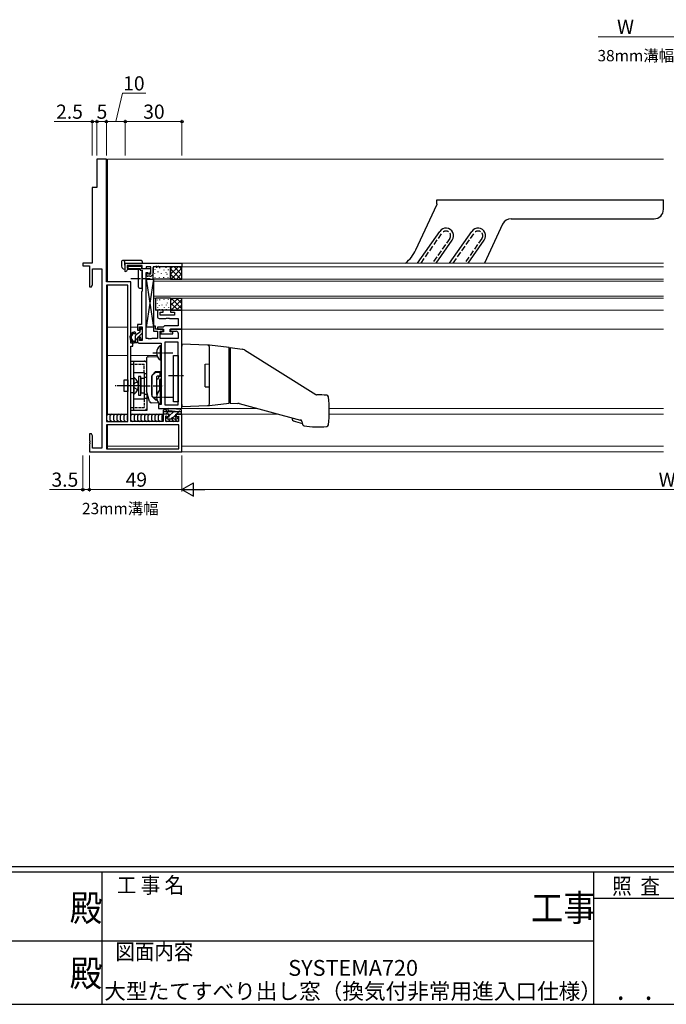
# Model space of a CAD drawing. Extents: x 0 to 1587, y 0 to 1128.
# Drawn here: x 732 to 1075, y 0 to 522 of the extents above; entities that cross this region are included whole.
import ezdxf
from ezdxf.enums import TextEntityAlignment as Align

# ---------------------------------------------------------------- set-up
doc = ezdxf.new("R2010")
doc.units = 0
doc.linetypes.add('YCENTER_1', pattern=[13, 10, -1, 1, -1])
doc.linetypes.add('YHIDDEN_1', pattern=[4, 3, -1])
doc.layers.add('USER1', color=3, linetype='CONTINUOUS')
doc.layers.add('YKK_ZWAK', color=7, linetype='CONTINUOUS')
for name, color, linetype, lineweight in [('YKK_11', 7, 'CONTINUOUS', 30), ('YKK_12', 2, 'CONTINUOUS', 13), ('YKK_13', 4, 'CONTINUOUS', 30), ('YKK_D', 6, 'CONTINUOUS', 13)]:
    doc.layers.add(name, color=color, linetype=linetype, lineweight=lineweight)
doc.styles.get("Standard").update_dxf_attribs({"font": 'ROMANS.SHX', "bigfont": 'EXTFONT.SHX'})
doc.styles.add('text-b', font='txt')
doc.styles.add('YKK_OSSTYLE1', font='romans.shx', dxfattribs={"width": 0.9, "bigfont": 'EXTFONT.SHX'})

# ---------------------------------------------------------------- blocks, each defined once
blk = doc.blocks.new('A201')
at = {"layer": 'YKK_ZWAK', "color": 254, "linetype": 'Continuous'}
for p, q in [((571, 35), (21, 35)), ((544, 34), (21, 34)), ((296, 34), (296, 9)), ((389, 34), (389, 9)), ((21, 9), (544, 9))]:
    blk.add_line(p, q, dxfattribs=at)
at = {"layer": 'YKK_ZWAK', "color": 131, "linetype": 'Continuous'}
for p, q in [((437.7, 29), (389, 29)), ((205, 21), (297, 21)), ((297, 21), (389, 21))]:
    blk.add_line(p, q, dxfattribs=at)
at = {"layer": 'YKK_ZWAK', "color": 131, "linetype": 'Continuous', "style": 'YKK_OSSTYLE1', "width": 0.9}
for s, height, p in [('工 事 名', 3, (298.87, 30.05)), ('照  査', 3, (392.56, 29.87)), ('図面内容', 3, (298.58, 17.47)), (' ． ．', 3.5, (392.18, 9.75))]:
    blk.add_text(s, height=height, dxfattribs=at).set_placement(p)
at = {"layer": 'YKK_ZWAK', "color": 254, "linetype": 'Continuous', "style": 'YKK_OSSTYLE1', "width": 0.9}
for s, p in [('殿', (289.94, 24.75)), ('工事', (377.17, 24.75)), ('殿', (289.94, 12.37))]:
    blk.add_text(s, height=5, dxfattribs=at).set_placement(p)

msp = doc.modelspace()

# ---------------------------------------------------------------- linework, layer by layer
at = {"layer": 'YKK_11', "linetype": 'ByBlock', "lineweight": -2, "ltscale": 0.5}
for p, q in [((778.1, 447.8), (773.1, 447.8)), ((773.1, 447.8), (773.1, 432.8)), ((778.1, 382.8), (778.1, 447.8)), ((773.1, 432.8), (770.6, 432.8)), ((770.6, 432.8), (770.6, 392.8)), ((770.6, 392.8), (765.6, 392.8)), ((765.6, 392.8), (765.6, 391.3)), ((788.1, 392.8), (818.1, 392.8)), ((788.1, 388.37), (788.1, 392.8)), ((797.1, 391.6), (789, 391.6)), ((789, 391.6), (789, 390.22)), ((797.1, 389.8), (797.1, 391.6)), ((818.1, 392.8), (818.1, 390.8)), ((765.6, 391.3), (769.1, 391.3)), ((769.1, 391.3), (769.1, 380.3)), ((770.73, 381.39), (770.73, 389.8)), ((770.73, 389.8), (775.6, 389.8)), ((775.6, 389.8), (775.6, 294.8)), ((788.54, 388.25), (788.1, 388.37)), ((789.51, 389.92), (788.54, 388.25)), ((789, 390.22), (789.51, 389.92)), ((789.76, 391), (789.38, 390.34)), ((789.38, 390.34), (789.57, 390)), ((789.57, 390), (795.9, 390)), ((796.9, 391), (789.76, 391)), ((795.9, 390), (795.9, 389)), ((795.9, 389), (797.1, 389)), ((796.9, 389.8), (796.9, 391)), ((801.6, 389.8), (796.9, 389.8)), ((799.1, 389.8), (797.1, 389.8)), ((797.1, 389), (797.1, 378)), ((801.6, 390.8), (799.1, 390.8)), ((799.1, 390.8), (799.1, 389.8)), ((799.1, 352.8), (799.1, 387.8)), ((799.1, 387.8), (800.1, 387.8)), ((800.1, 387.8), (800.1, 387.3)), ((800.1, 387.3), (800.87, 387.02)), ((800.31, 387.13), (800.44, 387.1)), ((800.44, 387.1), (801.6, 387.1)), ((800.87, 387.02), (801.6, 388.6)), ((801.6, 387.1), (801.6, 390.8)), ((801.6, 388.6), (801.6, 389.8)), ((804.14, 390.8), (802.9, 390.8)), ((802.9, 390.8), (802.9, 387.6)), ((804.33, 390.92), (804.14, 390.8)), ((804.87, 390.92), (804.33, 390.92)), ((805.06, 390.8), (804.87, 390.92)), ((805.14, 390.8), (805.06, 390.8)), ((805.33, 390.92), (805.14, 390.8)), ((805.87, 390.92), (805.33, 390.92)), ((806.06, 390.8), (805.87, 390.92)), ((818.1, 390.8), (806.06, 390.8)), ((770.1, 380.3), (770.73, 381.39)), ((791.1, 382.8), (778.1, 382.8)), ((789.47, 381.17), (778.1, 381.17)), ((778.1, 381.17), (778.1, 308.8)), ((789.47, 308.8), (789.47, 381.17)), ((791.1, 350.3), (791.1, 382.8)), ((801.1, 385.8), (800, 385.8)), ((769.1, 380.3), (770.1, 380.3)), ((796.9, 377.8), (796.6, 377.5)), ((796.6, 377.5), (796.6, 360.3)), ((797.1, 378), (796.9, 377.8)), ((808.1, 367.8), (805.1, 367.8)), ((805.1, 367.8), (805.1, 364.5)), ((806.6, 365.3), (806.6, 366.8)), ((806.6, 366.8), (808.1, 366.8)), ((814.1, 365.3), (806.6, 365.3)), ((808.1, 366.8), (808.1, 367.8)), ((818.1, 367.8), (812.1, 367.8)), ((812.1, 367.8), (812.1, 366.8)), ((812.1, 366.8), (814.1, 366.8)), ((814.1, 366.8), (814.1, 365.3)), ((818.1, 357.8), (818.1, 367.8)), ((796.6, 360.3), (794.6, 360.3)), ((794.6, 360.3), (794.6, 357.3)), ((806.1, 363.5), (809.64, 363.5)), ((809.64, 363.5), (809.83, 363.62)), ((809.83, 363.62), (810.37, 363.62)), ((810.37, 363.62), (810.56, 363.5)), ((810.56, 363.5), (810.64, 363.5)), ((810.64, 363.5), (810.83, 363.62)), ((810.83, 363.62), (811.37, 363.62)), ((811.37, 363.62), (811.56, 363.5)), ((811.56, 363.5), (816.1, 363.5)), ((816.1, 363.5), (816.1, 359.6)), ((794.6, 357.3), (795.6, 357.3)), ((795.6, 357.3), (795.6, 359.1)), ((795.6, 359.1), (797.1, 359.1)), ((797.1, 359.1), (797.1, 351.7)), ((804.1, 359.3), (803.1, 359.3)), ((803.1, 359.3), (803.1, 356.8)), ((803.1, 356.8), (805.1, 356.8)), ((804.1, 357.8), (804.1, 359.3)), ((808.1, 357.8), (804.1, 357.8)), ((808.1, 358.8), (805.1, 358.8)), ((805.1, 358.8), (805.1, 357.8)), ((805.1, 357.8), (808.4, 357.8)), ((805.1, 356.8), (805.1, 352.8)), ((806.6, 352.8), (806.6, 356.7)), ((806.6, 356.7), (808.1, 356.7)), ((808.4, 356.4), (806.9, 356.4)), ((806.9, 356.4), (806.9, 355.3)), ((806.9, 355.3), (813.3, 355.3)), ((808.4, 359.1), (808.1, 358.8)), ((808.1, 356.7), (808.1, 357.8)), ((808.9, 359.6), (808.4, 359.1)), ((808.4, 357.8), (808.4, 356.4)), ((816.1, 359.6), (808.9, 359.6)), ((811.8, 356.4), (811.8, 357.8)), ((811.8, 357.8), (818.1, 357.8)), ((813.3, 356.4), (811.8, 356.4)), ((818.1, 357.8), (812.1, 357.8)), ((812.1, 357.8), (812.1, 356.7)), ((812.1, 356.7), (815.1, 356.7)), ((813.3, 355.3), (813.3, 356.4)), ((816.1, 355.7), (816.1, 352.8)), ((818.1, 315.8), (818.1, 357.8)), ((792.1, 350.3), (791.1, 350.3)), ((792.1, 348.8), (792.1, 350.3)), ((795.6, 353.3), (794.6, 353.3)), ((794.6, 353.3), (794.6, 351.3)), ((795.6, 351.7), (795.6, 353.3)), ((797.1, 351.7), (795.6, 351.7)), ((795.6, 350.3), (807.1, 350.3)), ((800.14, 352.8), (799.1, 352.8)), ((800.33, 352.68), (800.14, 352.8)), ((800.87, 352.68), (800.33, 352.68)), ((801.06, 352.8), (800.87, 352.68)), ((801.14, 352.8), (801.06, 352.8)), ((801.33, 352.68), (801.14, 352.8)), ((801.87, 352.68), (801.33, 352.68)), ((802.06, 352.8), (801.87, 352.68)), ((805.1, 352.8), (802.06, 352.8)), ((816.1, 352.8), (806.6, 352.8)), ((807.1, 350.3), (807.1, 317.8)), ((816.17, 350.87), (809.03, 350.87)), ((809.03, 350.87), (809.03, 317.73)), ((816.17, 317.73), (816.17, 350.87)), ((791.1, 308.8), (791.1, 348.8)), ((791.1, 348.8), (792.1, 348.8)), ((807.1, 317.8), (805.6, 317.8)), ((805.6, 317.8), (805.6, 315.8)), ((805.6, 315.8), (818.1, 315.8)), ((809.03, 317.73), (816.17, 317.73)), ((778.1, 308.8), (789.47, 308.8)), ((808.1, 308.8), (791.1, 308.8)), ((811.1, 312.8), (808.1, 312.8)), ((808.1, 312.8), (808.1, 308.8)), ((809.6, 308.8), (809.6, 311.79)), ((809.6, 311.79), (811.1, 311.3)), ((816.3, 308.8), (809.6, 308.8)), ((811.1, 311.3), (811.1, 312.8)), ((818.1, 312.8), (815.1, 312.8)), ((815.1, 312.8), (815.1, 311.3)), ((815.1, 311.3), (816.3, 311.69)), ((816.3, 311.69), (816.3, 308.8)), ((818.1, 292.8), (818.1, 312.8)), ((816.47, 307.17), (778.1, 307.17)), ((778.1, 307.17), (778.1, 294.43)), ((816.47, 294.43), (816.47, 307.17)), ((770.1, 302.3), (769.1, 302.3)), ((769.1, 302.3), (769.1, 298.76)), ((769.1, 298.76), (769.22, 298.57)), ((769.22, 298.03), (769.1, 297.84)), ((769.1, 297.84), (769.1, 297.76)), ((769.1, 297.76), (769.22, 297.57)), ((769.22, 298.57), (769.22, 298.03)), ((769.22, 297.57), (769.22, 297.03)), ((770.73, 301.21), (770.1, 302.3)), ((770.73, 294.8), (770.73, 301.21)), ((769.22, 297.03), (769.1, 296.84)), ((769.1, 296.84), (769.1, 292.8)), ((769.1, 292.8), (818.1, 292.8)), ((775.6, 294.8), (770.73, 294.8)), ((778.1, 294.43), (816.47, 294.43))]:
    msp.add_line(p, q, dxfattribs=at)
for centre, radius, start, end in [((800, 386.5), 0.7, 64.1581, 270), ((801.1, 387.6), 1.8, 270, 360), ((806.1, 364.5), 1, 180, 269.9999), ((815.1, 355.7), 1, 0, 90), ((795.6, 351.3), 1, 180, 270)]:
    msp.add_arc(centre, radius, start, end, dxfattribs=at)
at = {"layer": 'YKK_12'}
for p, q in [((778.6, 447.8), (778.6, 382.8)), ((778.6, 447.8), (1073.1, 447.8)), ((817.8, 392.8), (1073.1, 392.8)), ((817.8, 390.8), (1073.1, 390.8)), ((778.6, 381.17), (778.6, 312.8)), ((803.1, 374.3), (803.1, 384.3)), ((803.1, 384.3), (1073.1, 384.3)), ((803.1, 383.3), (1073.1, 383.3)), ((803.1, 375.3), (1073.1, 375.3)), ((803.1, 374.3), (1073.1, 374.3)), ((817.8, 367.8), (1073.1, 367.8)), ((789.47, 358.87), (778.6, 358.87)), ((794.6, 358.87), (791.1, 358.87)), ((797.09, 358.87), (795.61, 358.87)), ((817.8, 357.8), (1073.1, 357.8)), ((778.6, 343.8), (789.47, 343.8)), ((791.1, 343.8), (804.86, 343.8)), ((857.97, 315.8), (817.8, 315.8)), ((1073.1, 315.8), (896.09, 315.8)), ((789.47, 312.8), (778.6, 312.8)), ((789.47, 312.8), (778.6, 312.8)), ((808.6, 312.8), (791.1, 312.8)), ((808.4, 312.8), (791.1, 312.8)), ((869.16, 312.8), (817.8, 312.8)), ((1073.1, 312.8), (896.08, 312.8)), ((778.6, 307.17), (778.6, 294.43)), ((778.6, 295.8), (816.47, 295.8)), ((778.6, 292.8), (1073.1, 292.8)), ((818.1, 295.8), (1073.1, 295.8))]:
    msp.add_line(p, q, dxfattribs=at)
at = {"layer": 'YKK_13'}
for p, q in [((941.95, 399.85), (953.1, 423.76)), ((953.1, 424.3), (953.1, 426.3)), ((953.1, 426.3), (1073.1, 426.3)), ((1073.1, 421.3), (1073.1, 426.3)), ((987.91, 413.41), (978.3, 392.8)), ((992.44, 416.3), (1068.1, 416.3)), ((942.87, 392.8), (954.63, 409.59)), ((959.87, 392.8), (971.63, 409.59)), ((952.64, 392.8), (961.18, 405.01)), ((969.64, 392.8), (978.18, 405.01)), ((786.1, 393.6), (786.1, 391.1)), ((796.6, 394.1), (786.6, 394.1)), ((787.6, 393.6), (787.6, 392.1)), ((797.1, 393.6), (797.1, 392.8)), ((787.6, 389.6), (788.1, 389.6)), ((789.32, 389.6), (795.9, 389.6)), ((795.1, 380.1), (795.1, 389.1)), ((797.1, 389.82), (797.1, 391.1)), ((797.1, 380.1), (797.1, 388.7)), ((802.9, 384.6), (802.9, 390.5)), ((811.8, 390.8), (803.2, 390.8)), ((803.72, 387.14), (803.72, 387.34)), ((803.92, 389.2), (803.92, 389.4)), ((804.74, 390.24), (804.74, 390.44)), ((805.53, 388.08), (805.53, 388.28)), ((806.44, 390.19), (806.44, 390.39)), ((807.31, 387.1), (807.31, 387.3)), ((808.67, 389.09), (808.67, 389.29)), ((809.66, 387.88), (809.66, 388.08)), ((809.76, 390.29), (809.76, 390.49)), ((810.21, 386.83), (810.21, 387.03)), ((810.96, 389.14), (810.96, 389.34)), ((818.1, 390.8), (812.1, 390.8)), ((812.1, 390.8), (812.1, 384.3)), ((812.1, 389.73), (813.17, 390.8)), ((812.1, 386.9), (816, 390.8)), ((812.1, 384.6), (812.1, 390.5)), ((812.1, 389.76), (817.56, 384.3)), ((812.1, 386.93), (814.73, 384.3)), ((812.33, 384.3), (817.9, 389.87)), ((813.89, 390.8), (817.9, 386.79)), ((815.16, 384.3), (817.9, 387.04)), ((816.71, 390.8), (817.9, 389.61)), ((818.1, 390.8), (817.9, 390.6)), ((817.9, 390.6), (817.9, 384.5)), ((799.1, 384.3), (803.1, 384.3)), ((799.1, 358.8), (799.1, 384.3)), ((803.1, 384.3), (799.1, 358.8)), ((799.1, 384.3), (803.1, 358.8)), ((803.1, 384.3), (803.1, 358.8)), ((811.8, 384.3), (803.2, 384.3)), ((803.83, 385.19), (803.83, 385.39)), ((806.27, 385.15), (806.27, 385.35)), ((808.58, 385.08), (808.58, 385.28)), ((810.86, 385.13), (810.86, 385.33)), ((812.1, 384.3), (818.1, 384.3)), ((818.1, 384.3), (817.9, 384.5)), ((795.6, 379.6), (796.6, 379.6)), ((804.1, 374), (804.1, 368.1)), ((811.8, 374.3), (804.4, 374.3)), ((804.92, 371.46), (804.92, 371.26)), ((805.03, 373.41), (805.03, 373.21)), ((806.02, 370.52), (806.02, 370.32)), ((806.15, 373.45), (806.15, 373.25)), ((807.47, 370.76), (807.47, 370.56)), ((808.58, 373.52), (808.58, 373.32)), ((809.66, 370.72), (809.66, 370.52)), ((810.21, 371.77), (810.21, 371.57)), ((810.86, 373.47), (810.86, 373.27)), ((811.8, 374.3), (818.1, 374.3)), ((812.1, 370.33), (816.07, 374.3)), ((812.1, 373.16), (813.24, 374.3)), ((812.1, 374), (812.1, 368.1)), ((812.1, 371.7), (816, 367.8)), ((812.33, 374.3), (817.9, 368.73)), ((812.4, 367.8), (817.9, 373.3)), ((815.16, 374.3), (817.9, 371.56)), ((818.1, 374.3), (817.9, 374.1)), ((817.9, 374.1), (817.9, 368)), ((811.8, 367.8), (804.4, 367.8)), ((805.12, 369.4), (805.12, 369.2)), ((805.94, 368.36), (805.94, 368.16)), ((807.64, 368.41), (807.64, 368.21)), ((808.67, 369.51), (808.67, 369.31)), ((809.76, 368.31), (809.76, 368.11)), ((810.96, 369.46), (810.96, 369.26)), ((811.8, 367.8), (818.1, 367.8)), ((812.1, 368.87), (813.17, 367.8)), ((815.23, 367.8), (817.9, 370.47)), ((817.56, 367.8), (817.9, 368.14)), ((818.1, 367.8), (817.9, 368)), ((794, 355.2), (795.9, 356.3)), ((795.9, 356.3), (795.9, 358.2)), ((796.2, 358.5), (796.8, 358.5)), ((797.1, 358.2), (797.1, 353.2)), ((803.1, 358.8), (799.1, 358.8)), ((792.63, 351.4), (793.04, 351.4)), ((794.2, 350.6), (792.76, 350.6)), ((793.5, 351.86), (793.5, 354.34)), ((793.5, 351.15), (793.5, 350.6)), ((795.6, 353.3), (794.5, 353.3)), ((794.5, 353.3), (794.5, 350.9)), ((795.9, 352.6), (795.9, 353)), ((797.01, 352.99), (796.41, 352.39)), ((831.63, 349.33), (818.1, 349.8)), ((818.1, 349.8), (818.1, 348.8)), ((806.59, 349.05), (807.1, 349.05)), ((806.59, 349.05), (806.59, 341.55)), ((807.1, 349.05), (807.1, 341.55)), ((818.1, 317.8), (818.1, 348.8)), ((832.56, 349.3), (831.63, 349.33)), ((832.6, 318.27), (832.6, 348.33)), ((832.65, 349.29), (832.64, 349.29)), ((843.1, 348.01), (832.65, 349.29)), ((843.1, 344.59), (843.1, 348.01)), ((843.1, 322.01), (843.1, 344.59)), ((843.6, 348), (843.6, 318.6)), ((843.6, 348), (849.94, 347.22)), ((851.16, 346.79), (889, 323.15)), ((791.1, 340.8), (799.3, 340.8)), ((791.1, 314.8), (791.1, 340.8)), ((792.6, 314.8), (792.6, 340.8)), ((799.3, 342.18), (799.3, 325.43)), ((800.28, 343.18), (805.08, 343.27)), ((806.59, 341.55), (807.1, 341.55)), ((807.1, 335.3), (807.1, 341.55)), ((813.67, 343.8), (816.17, 343.8)), ((813.67, 319.3), (813.67, 343.8)), ((816.17, 343.8), (816.17, 319.3)), ((830.4, 339.3), (832.6, 339.34)), ((830.4, 327.3), (830.4, 339.3)), ((843.59, 342.84), (843.6, 342.84)), ((792.6, 334.8), (798.1, 334.8)), ((798.1, 334.8), (798.1, 320.8)), ((798.1, 334.3), (799.3, 334.3)), ((804.1, 335.3), (802.1, 333.3)), ((804.01, 334.89), (802.19, 333.06)), ((804.1, 335.3), (805.6, 335.33)), ((804.22, 334.98), (806.3, 334.98)), ((806.6, 333.3), (806.6, 334.68)), ((787.47, 324.7), (787.47, 330.9)), ((787.47, 330.9), (789.47, 330.9)), ((789.47, 330.9), (789.47, 324.7)), ((792.6, 331.78), (792.6, 323.83)), ((792.81, 328.95), (792.6, 328.55)), ((794.68, 329.88), (792.81, 328.95)), ((796.3, 332.75), (795.1, 332.75)), ((795.1, 332.75), (795.1, 322.85)), ((796.3, 322.85), (796.3, 332.75)), ((796.3, 330.8), (796.55, 330.8)), ((796.55, 323.8), (796.55, 331.8)), ((796.55, 331.8), (798.1, 331.8)), ((798.1, 332.3), (799.3, 332.3)), ((802.1, 333.3), (802.1, 328.52)), ((802.1, 322.75), (802.1, 332.85)), ((804.8, 323.13), (804.8, 332.7)), ((804.8, 324.2), (804.8, 331.4)), ((804.8, 331.4), (805.1, 331.4)), ((805.1, 333), (806.3, 333)), ((805.6, 332.8), (807.1, 332.8)), ((805.6, 332.8), (805.6, 331.9)), ((806.3, 331), (807, 331)), ((806.3, 325.34), (806.3, 331)), ((807, 325.55), (807, 331)), ((807.1, 332.8), (807.1, 325.55)), ((789.47, 324.7), (787.47, 324.7)), ((792.81, 326.66), (792.6, 327.05)), ((794.68, 325.73), (792.81, 326.66)), ((796.3, 324.8), (796.55, 324.8)), ((798.1, 323.8), (796.55, 323.8)), ((800.9, 319.43), (799.34, 325.17)), ((799.6, 314.8), (799.6, 324.2)), ((799.6, 323.8), (799.71, 323.8)), ((802.1, 327.09), (802.1, 322.3)), ((804.8, 324.2), (805.1, 324.2)), ((806.59, 325.55), (807.1, 325.55)), ((806.59, 325.55), (806.59, 318.05)), ((807.1, 325.55), (807.1, 318.05)), ((830.4, 327.3), (832.6, 327.26)), ((843.6, 323.77), (843.59, 323.77)), ((792.6, 320.8), (798.1, 320.8)), ((795.1, 322.85), (796.3, 322.85)), ((798.1, 323.3), (799.6, 323.3)), ((798.1, 321.3), (799.6, 321.3)), ((805.91, 318.62), (801.85, 318.69)), ((804.1, 320.3), (802.1, 322.3)), ((802.19, 322.54), (804.01, 320.71)), ((804.1, 320.3), (804.86, 320.29)), ((804.22, 320.63), (804.76, 320.63)), ((807.1, 318.6), (807.1, 320.25)), ((816.17, 319.3), (813.67, 319.3)), ((832.65, 317.31), (843.1, 318.6)), ((843.1, 318.6), (843.1, 322.01)), ((843.6, 318.6), (847.76, 318.46)), ((848.43, 318.36), (880.91, 309.65)), ((791.1, 314.8), (799.6, 314.8)), ((806.59, 318.05), (807.1, 318.05)), ((808.4, 313.1), (808.4, 314.8)), ((817.8, 314), (808.4, 314)), ((808.9, 315.3), (809.4, 315.3)), ((809.54, 312.8), (810.74, 314)), ((809.9, 314), (809.9, 314.8)), ((816.2, 314.05), (811.06, 314.59)), ((817.35, 315.14), (811.19, 315.79)), ((811.4, 311.83), (813.57, 314)), ((815.2, 312.8), (816.4, 314)), ((817.8, 313.1), (817.8, 314.64)), ((818.1, 317.8), (818.1, 316.8)), ((818.1, 316.8), (831.63, 317.27)), ((831.63, 317.27), (832.56, 317.31)), ((832.64, 317.31), (832.65, 317.31)), ((778.1, 312.8), (789.47, 312.8)), ((779.1, 312.8), (778.1, 311.8)), ((778.1, 311.8), (778.1, 309.8)), ((778.1, 309.8), (779.1, 308.8)), ((780.93, 312.8), (779.93, 311.8)), ((779.93, 311.8), (779.93, 309.8)), ((779.93, 309.8), (780.93, 308.8)), ((782.77, 312.8), (781.77, 311.8)), ((781.77, 311.8), (781.77, 309.8)), ((781.77, 309.8), (782.77, 308.8)), ((784.6, 312.8), (783.6, 311.8)), ((783.6, 311.8), (783.6, 309.8)), ((783.6, 309.8), (784.6, 308.8)), ((786.43, 312.8), (785.43, 311.8)), ((785.43, 311.8), (785.43, 309.8)), ((785.43, 309.8), (786.43, 308.8)), ((788.27, 312.8), (787.27, 311.8)), ((787.27, 311.8), (787.27, 309.8)), ((787.27, 309.8), (788.27, 308.8)), ((789.47, 312.17), (789.1, 311.8)), ((789.1, 311.8), (789.1, 309.8)), ((789.1, 309.8), (789.47, 309.43)), ((791.1, 312.8), (808.4, 312.8)), ((791.9, 312.8), (791.1, 312)), ((791.1, 309.6), (791.9, 308.8)), ((793.73, 312.8), (792.73, 311.8)), ((792.73, 311.8), (792.73, 309.8)), ((792.73, 309.8), (793.73, 308.8)), ((795.57, 312.8), (794.57, 311.8)), ((794.57, 311.8), (794.57, 309.8)), ((794.57, 309.8), (795.57, 308.8)), ((797.4, 312.8), (796.4, 311.8)), ((796.4, 311.8), (796.4, 309.8)), ((796.4, 309.8), (797.4, 308.8)), ((799.23, 312.8), (798.23, 311.8)), ((798.23, 311.8), (798.23, 309.8)), ((798.23, 309.8), (799.23, 308.8)), ((801.07, 312.8), (800.07, 311.8)), ((800.07, 311.8), (800.07, 309.8)), ((800.07, 309.8), (801.07, 308.8)), ((802.9, 312.8), (801.9, 311.8)), ((801.9, 311.8), (801.9, 309.8)), ((801.9, 309.8), (802.9, 308.8)), ((804.73, 312.8), (803.73, 311.8)), ((803.73, 311.8), (803.73, 309.8)), ((803.73, 309.8), (804.73, 308.8)), ((806.57, 312.8), (805.57, 311.8)), ((805.57, 311.8), (805.57, 309.8)), ((805.57, 309.8), (806.57, 308.8)), ((808.1, 312.5), (807.4, 311.8)), ((807.4, 311.8), (807.4, 309.8)), ((807.4, 309.8), (808.1, 309.1)), ((811.4, 312.8), (808.7, 312.8)), ((809.6, 309.43), (810.23, 308.8)), ((810.1, 311), (810.1, 310.6)), ((810.11, 310.54), (810.87, 311.3)), ((810.4, 311.3), (811.4, 311.3)), ((810.4, 310.3), (812.25, 310.3)), ((811.07, 311.58), (811.07, 311.3)), ((811.07, 310.3), (811.07, 309.8)), ((811.07, 309.8), (812.07, 308.8)), ((811.4, 312.13), (811.1, 311.83)), ((811.4, 311.3), (811.4, 312.8)), ((812.9, 310.87), (812.9, 309.8)), ((812.9, 309.8), (813.9, 308.8)), ((813.27, 310.87), (814.8, 312.4)), ((813.95, 310.3), (815.4, 310.3)), ((814.73, 311.63), (814.73, 310.92)), ((814.73, 310.3), (814.73, 309.8)), ((814.73, 309.8), (815.73, 308.8)), ((814.8, 312.8), (817.5, 312.8)), ((814.8, 311.82), (814.8, 312.8)), ((815.1, 312.17), (814.8, 311.87)), ((815.32, 311.3), (815.8, 311.3)), ((815.61, 310.39), (816.01, 310.79))]:
    msp.add_line(p, q, dxfattribs=at)
at = {"layer": 'YKK_13', "linetype": 'YHIDDEN_1'}
for p, q in [((953.1, 424.3), (953.1, 423.76)), ((944.7, 392.8), (955.86, 408.73)), ((961.7, 392.8), (972.86, 408.73)), ((959.95, 405.87), (950.8, 392.8)), ((976.95, 405.87), (967.81, 392.8))]:
    msp.add_line(p, q, dxfattribs=at)
at = {"layer": 'YKK_13', "linetype": 'YCENTER_1', "ltscale": 0.5}
for p, q in [((791.1, 384.6), (801.26, 384.6)), ((802.74, 345.3), (813.29, 345.3)), ((810.88, 333.3), (818.96, 333.3)), ((796.1, 327.8), (782.79, 327.8)), ((796.1, 327.8), (808.18, 327.8)), ((802.74, 321.8), (813.29, 321.8))]:
    msp.add_line(p, q, dxfattribs=at)
at = {"layer": 'YKK_13', "linetype": 'Continuous'}
for p, q in [((794.71, 353.3), (797.1, 355.69)), ((795.9, 357.32), (797, 358.42)), ((793.5, 352.09), (794.5, 353.09))]:
    msp.add_line(p, q, dxfattribs=at)
at = {"layer": 'YKK_13', "linetype": 'YHIDDEN_1', "ltscale": 0.5}
for p, q in [((791.1, 339.3), (798.1, 339.3)), ((798.1, 334.8), (798.1, 339.3)), ((805.6, 335.33), (807.1, 335.35)), ((792.6, 331.55), (791.1, 331.55)), ((806.3, 325.34), (806.3, 331)), ((806.6, 331.3), (807.1, 331.3)), ((792.6, 324.1), (791.1, 324.1)), ((798.1, 320.8), (798.1, 316.3)), ((791.1, 316.3), (798.1, 316.3))]:
    msp.add_line(p, q, dxfattribs=at)
at = {"layer": 'YKK_13', "linetype": 'YCENTER_1'}
msp.add_line((792.76, 327.8), (784.18, 327.8), dxfattribs=at)
at = {"layer": 'YKK_13'}
for centre, radius, start, end in [((1068.1, 421.3), 5, 270, 0), ((992.44, 411.3), 5, 90, 155), ((957.9, 407.3), 4, 325, 145), ((974.91, 407.3), 4, 325, 145), ((923.82, 408.3), 20, 309.195, 335), ((786.6, 393.6), 0.5, 90, 180), ((787.1, 393.6), 0.5, 360, 90), ((788.1, 392.1), 0.5, 180, 270), ((796.6, 393.6), 0.5, 0, 90), ((796.6, 391.1), 0.5, 0, 90), ((787.6, 391.1), 1.5, 180, 270), ((794.6, 389.1), 0.5, 0, 90), ((803.2, 390.5), 0.3, 90, 180), ((811.8, 390.5), 0.3, 0, 90), ((803.2, 384.6), 0.3, 180, 270), ((811.8, 384.6), 0.3, 270, 0), ((795.6, 380.1), 0.5, 180, 270), ((796.6, 380.1), 0.5, 270, 0), ((804.4, 374), 0.3, 90, 180), ((811.8, 374), 0.3, 0, 90), ((804.4, 368.1), 0.3, 180, 270), ((811.8, 368.1), 0.3, 270, 360), ((793.4, 353.42), 2.9, 96.1825, 254.6378), ((793.4, 353.42), 2.2, 109.7552, 242.9657), ((792.76, 355.2), 0.3, 59.7042, 109.7552), ((793.14, 355.85), 0.45, 239.7042, 96.1825), ((794.5, 354.34), 1, 120, 180), ((796.2, 358.2), 0.3, 90, 180), ((796.8, 358.2), 0.3, 0, 90), ((792.63, 351.9), 0.5, 242.9657, 270), ((792.76, 351.1), 0.5, 254.6378, 270), ((793.04, 351.1), 0.3, 33.0557, 90), ((793.5, 351.4), 0.25, 213.0557, 56.9443), ((793.8, 351.86), 0.3, 180, 236.9443), ((794.2, 350.9), 0.3, 270, 0), ((795.9, 353.3), 0.3, 270, 180), ((796.2, 352.6), 0.3, 180, 315), ((796.8, 353.2), 0.3, 315, 0), ((809.13, 345.3), 4.53, 124.0667, 235.9333), ((831.6, 348.33), 1, 0, 88), ((832.52, 348.3), 1, 83, 88), ((849.57, 344.25), 3, 58, 83), ((800.3, 342.18), 1, 91, 180), ((843.6, 343.34), 0.5, 180, 269), ((804.22, 334.68), 0.3, 90, 135), ((806.3, 334.68), 0.3, 0, 90), ((792.87, 331.78), 0.274, 52.2859, 180), ((789.8, 327.8), 5.3, 307.6872, 52.2859), ((802.4, 332.85), 0.3, 135, 180), ((805.1, 332.7), 0.3, 90, 180), ((805.1, 331.9), 0.5, 270, 0), ((806.3, 333.3), 0.3, 270, 0), ((792.87, 323.83), 0.274, 180, 307.1949), ((792.87, 323.83), 0.274, 307.1949, 307.7141), ((800.3, 325.43), 1, 180, 195.2641), ((809.13, 321.8), 4.53, 124.0667, 235.9333), ((805.1, 323.7), 0.5, 70.1128, 90), ((843.6, 323.27), 0.5, 91, 180), ((801.87, 319.69), 1, 195.2641, 269), ((802.4, 322.75), 0.3, 180, 225), ((804.22, 320.93), 0.3, 225, 270), ((847.65, 315.46), 3, 75, 88), ((889.53, 324), 1, 238, 270.7157), ((890.1, 278), 45, 83.9995, 90.7157), ((894.7, 321.75), 1, 6.3025, 83.8773), ((829.1, 314.5), 67, 353.6856, 6.3025), ((808.9, 314.8), 0.5, 90, 180), ((808.7, 313.1), 0.3, 180, 270), ((809.4, 314.8), 0.5, 0, 90), ((811.13, 315.19), 0.6, 84.003, 264.003), ((816.23, 314.35), 0.3, 264.003, 322.9893), ((816.71, 313.99), 0.3, 1.7134, 142.9893), ((817.3, 314.64), 0.5, 0, 84.003), ((817.5, 313.1), 0.3, 270, 0), ((831.6, 318.27), 1, 272, 0), ((832.52, 318.31), 1, 272, 277), ((810.4, 311), 0.3, 90, 180), ((810.4, 310.6), 0.3, 180, 270), ((812.25, 310.6), 0.3, 270, 340.5288), ((813.1, 310.3), 0.6, 19.4712, 160.5288), ((813.95, 310.6), 0.3, 199.4712, 270), ((814.8, 311.3), 0.3, 120, 330), ((814.5, 311.82), 0.3, 300, 0), ((815.32, 311), 0.3, 90, 150), ((815.4, 310.6), 0.3, 270, 315), ((815.8, 311), 0.3, 315, 90), ((901.1, 314.5), 25, 188.3506, 190.2704), ((877.48, 310.22), 1, 190.2704, 248.2307), ((890.09, 341.8), 35, 248.2307, 256.3977), ((880.65, 308.69), 1, 10.8101, 75), ((911.1, 314.5), 30, 190.8101, 193.7906), ((882.94, 307.59), 1, 193.7906, 260.6295), ((890.1, 351), 45, 260.6295, 268.1363), ((890.1, 351), 45, 268.0898, 276.0005), ((894.7, 307.24), 1, 276.0005, 353.6856)]:
    msp.add_arc(centre, radius, start, end, dxfattribs=at)
at = {"layer": 'YKK_13', "linetype": 'YHIDDEN_1'}
for centre in [(957.9, 407.3), (974.91, 407.3)]:
    msp.add_arc(centre, 2.5, 325, 145, dxfattribs=at)
at = {"layer": 'YKK_13', "linetype": 'YHIDDEN_1', "ltscale": 0.5}
for centre, radius, start, end in [((798.1, 339.3), 1.5, 36.8699, 90), ((806.6, 331), 0.3, 90, 180), ((798.1, 316.3), 1.5, 270, 0)]:
    msp.add_arc(centre, radius, start, end, dxfattribs=at)
at = {"layer": 'YKK_D'}
for p, q in [((1121.6, 512.8), (1038.6, 512.8)), ((783.1, 467.8), (786.6, 482.8)), ((786.6, 482.8), (798.97, 482.8)), ((770.6, 467.8), (750.48, 467.8)), ((770.6, 449.8), (770.6, 468.8)), ((773.1, 467.8), (770.6, 467.8)), ((773.1, 449.8), (773.1, 468.8)), ((773.1, 449.8), (773.1, 468.8)), ((773.1, 467.8), (775.65, 467.8)), ((773.1, 467.8), (778.1, 467.8)), ((778.1, 449.8), (778.1, 468.8)), ((778.1, 449.8), (778.1, 468.8)), ((778.1, 467.8), (788.1, 467.8)), ((788.1, 449.8), (788.1, 468.8)), ((788.1, 449.8), (788.1, 468.8)), ((788.1, 467.8), (818.1, 467.8)), ((818.1, 449.8), (818.1, 468.8)), ((765.6, 290.8), (765.6, 271.8)), ((769.1, 290.8), (769.1, 271.8)), ((769.1, 290.8), (769.1, 271.8)), ((818.1, 290.8), (818.1, 271.8)), ((818.1, 290.8), (818.1, 271.8)), ((765.6, 272.8), (748.03, 272.8)), ((769.1, 272.8), (765.6, 272.8)), ((769.1, 272.8), (818.1, 272.8)), ((825.1, 272.8), (1324.1, 272.8))]:
    msp.add_line(p, q, dxfattribs=at)
at = {"layer": 'YKK_D', "lineweight": -2}
for p, q in [((818.1, 272.8), (824.16, 276.3)), ((818.1, 272.8), (824.16, 269.3)), ((818.1, 272.8), (830.22, 272.8)), ((824.16, 269.3), (824.16, 276.3))]:
    msp.add_line(p, q, dxfattribs=at)
at = {"layer": 'YKK_D', "linetype": 'ByBlock', "lineweight": -2}
for centre in [(770.6, 467.8), (773.1, 467.8), (773.1, 467.8), (778.1, 467.8), (778.1, 467.8), (788.1, 467.8), (788.1, 467.8), (818.1, 467.8), (765.6, 272.8), (769.1, 272.8), (769.1, 272.8)]:
    msp.add_circle(centre, 0.637, dxfattribs=at)

# ---------------------------------------------------------------- block references
at = {"layer": 'YKK_ZWAK', "xscale": 2.8, "yscale": 2.8, "zscale": 2.8}
msp.add_blockref('A201', (-53.2, -25.2), dxfattribs=at)

# ---------------------------------------------------------------- texts
at = {"layer": 'USER1', "style": 'text-b'}
for s, p in [('38mm溝幅', (1038.16, 499.75)), ('23mm溝幅', (765.16, 259.75))]:
    msp.add_text(s, height=6, dxfattribs=at).set_placement(p)
at = {"layer": 'USER1', "color": 3}
for s, p in [('SYSTEMA720', (908.75, 19.3)), ('大型たてすべり出し窓（換気付非常用進入口仕様）', (908.75, 6.95))]:
    msp.add_text(s, height=8.4, dxfattribs=at).set_placement(p, align=Align.MIDDLE_CENTER)
at = {"layer": 'YKK_D', "style": 'text-b'}
for s, p in [('W', (1048.51, 514.3)), ('10', (786.95, 484.3)), ('2.5', (751.43, 469.3)), ('5', (772.87, 469.3)), ('30', (797.56, 469.3)), ('3.5', (748.98, 274.3)), ('49', (788.25, 274.3)), ('W', (1070.55, 274.3))]:
    msp.add_text(s, height=7.5, dxfattribs=at).set_placement(p)

doc.saveas('drawing.dxf')
